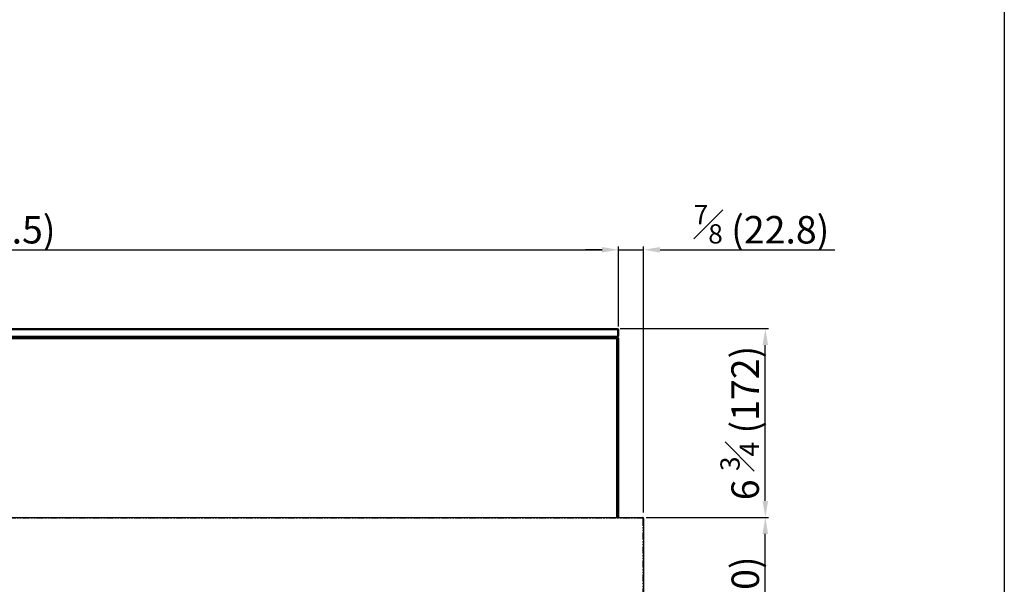
# Model space of a CAD drawing. Units: millimetres. Extents: x 12488 to 17739, y 467 to 3271.
# Drawn here: x 16843 to 17739, y 1355 to 1869 of the extents above; entities that cross this region are included whole.
import ezdxf

# ---------------------------------------------------------------- set-up
doc = ezdxf.new("R2010")
doc.units = ezdxf.units.MM
doc.linetypes.add('PHANTOM', pattern=[12.7, 6.35, -1.27, 1.27, -1.27, 1.27, -1.27])
doc.styles.get("Standard").update_dxf_attribs({"font": 'arial.ttf'})
doc.dimstyles.new('ISO-25$0', dxfattribs={"dimtxt": 25, "dimasz": 2.5, "dimexe": 1.25, "dimexo": 0.625, "dimtad": 1, "dimdsep": 46, "dimtxsty": 'Standard', "dimcen": 2.5, "dimadec": 0, "dimazin": 0, "dimtfac": 1, "dimtmove": 0, "dimatfit": 3, "dimfxl": 0, "dimarcsym": 0})

# ---------------------------------------------------------------- blocks, each defined once
blk = doc.blocks.new('*D173')
at = {"color": 0, "linetype": 'ByBlock', "lineweight": -2, "transparency": 16777216}
for p, q in [((17412.49, 1416.01), (17524.06, 1416.01)), ((17393.29, 1204.46), (17524.06, 1204.46))]:
    blk.add_line(p, q, dxfattribs=at)
at = {"lineweight": -2, "transparency": 16777216}
blk.add_line((17521.06, 1219.46), (17521.06, 1401.01), dxfattribs=at)
at = {"transparency": 16777216}
for points in [[(17518.56, 1401.01), (17523.56, 1401.01), (17521.06, 1416.01)], [(17518.56, 1219.46), (17523.56, 1219.46), (17521.06, 1204.46)]]:
    blk.add_solid(points, dxfattribs=at)
at = {"layer": 'Defpoints', "color": 0, "transparency": 16777216}
for p in [(17409.49, 1416.01), (17521.06, 1416.01), (17390.29, 1204.46)]:
    blk.add_point(p, dxfattribs=at)
at = {"color": 0, "transparency": 16777216, "insert": (17497.85, 1310.23), "char_height": 25, "attachment_point": 5, "rotation": 90}
blk.add_mtext('8 {\\H0.7x;\\S1#4;} (210)', dxfattribs=at)
blk = doc.blocks.new('*D174')
at = {"color": 0, "linetype": 'ByBlock', "lineweight": -2, "transparency": 16777216}
for p, q in [((17389.13, 1587.76), (17524.06, 1587.76)), ((17412.49, 1416.01), (17524.06, 1416.01))]:
    blk.add_line(p, q, dxfattribs=at)
at = {"lineweight": -2, "transparency": 16777216}
blk.add_line((17521.06, 1431.01), (17521.06, 1572.76), dxfattribs=at)
at = {"transparency": 16777216}
for points in [[(17518.56, 1572.76), (17523.56, 1572.76), (17521.06, 1587.76)], [(17518.56, 1431.01), (17523.56, 1431.01), (17521.06, 1416.01)]]:
    blk.add_solid(points, dxfattribs=at)
at = {"layer": 'Defpoints', "color": 0, "transparency": 16777216}
for p in [(17386.13, 1587.76), (17521.06, 1587.76), (17409.49, 1416.01)]:
    blk.add_point(p, dxfattribs=at)
at = {"color": 0, "transparency": 16777216, "insert": (17497.69, 1501.88), "char_height": 25, "attachment_point": 5, "rotation": 90}
blk.add_mtext('6 {\\H0.7x;\\S3#4;} (172)', dxfattribs=at)
blk = doc.blocks.new('*D175')
at = {"lineweight": -2, "transparency": 16777216}
for p, q in [((17372.54, 1659.49), (17357.54, 1659.49)), ((17387.54, 1659.49), (17410.29, 1659.49)), ((17425.29, 1659.49), (17584.37, 1659.49))]:
    blk.add_line(p, q, dxfattribs=at)
at = {"color": 0, "linetype": 'ByBlock', "lineweight": -2, "transparency": 16777216}
for p, q in [((17387.54, 1592.16), (17387.54, 1662.49)), ((17410.29, 1420.31), (17410.29, 1662.49))]:
    blk.add_line(p, q, dxfattribs=at)
at = {"transparency": 16777216}
for points in [[(17372.54, 1661.99), (17372.54, 1656.99), (17387.54, 1659.49)], [(17425.29, 1661.99), (17425.29, 1656.99), (17410.29, 1659.49)]]:
    blk.add_solid(points, dxfattribs=at)
at = {"layer": 'Defpoints', "color": 0, "transparency": 16777216}
for p in [(17410.29, 1659.49), (17387.54, 1589.16), (17410.29, 1417.31)]:
    blk.add_point(p, dxfattribs=at)
at = {"color": 0, "transparency": 16777216, "insert": (17517.6, 1682.74), "char_height": 25, "attachment_point": 5}
blk.add_mtext('{\\H0.7x;\\S7#8;} (22.8)', dxfattribs=at)
blk = doc.blocks.new('*D177')
at = {"color": 0, "linetype": 'ByBlock', "lineweight": -2, "transparency": 16777216}
for p, q in [((16156.04, 1589.76), (16156.04, 1662.49)), ((17387.54, 1589.76), (17387.54, 1662.49))]:
    blk.add_line(p, q, dxfattribs=at)
at = {"lineweight": -2, "transparency": 16777216}
blk.add_line((16171.04, 1659.49), (17372.54, 1659.49), dxfattribs=at)
at = {"transparency": 16777216}
for points in [[(16171.04, 1661.99), (16171.04, 1656.99), (16156.04, 1659.49)], [(17372.54, 1661.99), (17372.54, 1656.99), (17387.54, 1659.49)]]:
    blk.add_solid(points, dxfattribs=at)
at = {"layer": 'Defpoints', "color": 0, "transparency": 16777216}
for p in [(17387.54, 1659.49), (16156.04, 1586.76), (17387.54, 1586.76)]:
    blk.add_point(p, dxfattribs=at)
at = {"color": 0, "transparency": 16777216, "insert": (16771.79, 1682.74), "char_height": 25, "attachment_point": 5}
blk.add_mtext('48 {\\H0.7x;\\S1#2;} (1231.5)', dxfattribs=at)

msp = doc.modelspace()

# ---------------------------------------------------------------- linework, layer by layer
at = {"color": 7, "linetype": 'Continuous', "lineweight": 25}
for p, q in [((17386.54, 1586.76), (16157.04, 1586.76)), ((16157.46, 1587.76), (17386.13, 1587.76)), ((17386.13, 1587.76), (17386.54, 1587.76)), ((17386.13, 1587.76), (17386.54, 1586.76)), ((17386.54, 1587.76), (17387.54, 1586.76)), ((17387.54, 1586.76), (17386.54, 1586.76)), ((17386.54, 1586.76), (17386.54, 1580.76)), ((17387.54, 1586.76), (17387.54, 1580.76)), ((16156.54, 1578.76), (17385.93, 1578.76)), ((16157.04, 1580.76), (17386.54, 1580.76)), ((17386.13, 1579.76), (16157.46, 1579.76)), ((17385.93, 1578.76), (17385.93, 1579.76)), ((17385.93, 1579.76), (17386.43, 1579.26)), ((17385.93, 1578.76), (17386.43, 1578.55)), ((17385.93, 1416.01), (17385.93, 1578.76)), ((17385.97, 1579.71), (17387.04, 1579.71)), ((17386.13, 1579.76), (17386.54, 1580.76)), ((17386.54, 1579.76), (17386.13, 1579.76)), ((17386.43, 1579.26), (17386.43, 1578.55)), ((17386.43, 1578.71), (17387.04, 1578.71)), ((17386.43, 1578.55), (17386.43, 1416.01)), ((17386.54, 1580.76), (17387.54, 1580.76)), ((17386.54, 1579.76), (17387.54, 1580.76)), ((17387.04, 1578.71), (17387.04, 1579.71)), ((17387.04, 1579.71), (17387.54, 1579.21)), ((17387.04, 1416.01), (17387.04, 1578.71)), ((17387.04, 1578.71), (17387.54, 1578.5)), ((17387.54, 1579.21), (17387.54, 1578.5)), ((17387.54, 1578.5), (17387.54, 1416.01)), ((16134.09, 1416.01), (17409.49, 1416.01)), ((17409.49, 1416.01), (17409.49, 1415.21)), ((17409.49, 1415.21), (17409.49, 1415.01)), ((17409.59, 1415.21), (17410.29, 1415.21)), ((17409.59, 1415), (17409.59, 1415.21)), ((17410.29, 1414.91), (17410.29, 1415.21)), ((17410.29, 1414.91), (17410.29, 1205.26))]:
    msp.add_line(p, q, dxfattribs=at)
at = {"color": 7, "linetype": 'PHANTOM', "lineweight": 18}
for p, q in [((16134.09, 1415.21), (17409.49, 1415.21)), ((17409.49, 1205.26), (17409.49, 1415.01))]:
    msp.add_line(p, q, dxfattribs=at)
msp.add_lwpolyline([(17738.52, 466.8), (12488.5, 466.8), (12488.5, 3270.95), (17738.52, 3270.95)], close=True)
at = {"color": 7, "linetype": 'Continuous', "lineweight": 25}
for points in [[(17410.29, 1415.21), (17410.29, 1415.42), (17410.21, 1415.62), (17409.91, 1415.92), (17409.7, 1416.01), (17409.49, 1416.01)], [(17409.59, 1415.21), (17409.59, 1415.23), (17409.58, 1415.26), (17409.55, 1415.3), (17409.52, 1415.31), (17409.49, 1415.31)], [(17409.49, 1415.01), (17409.7, 1414.99), (17409.91, 1414.97), (17410.21, 1414.94), (17410.29, 1414.92), (17410.29, 1414.91)]]:
    msp.add_open_spline(points, degree=3, knots=[0, 0, 0, 0, 0.5, 0.5, 1, 1, 1, 1], dxfattribs=at)

# ---------------------------------------------------------------- dimensions: what is measured, and where the dimension line sits
at = {"color": 0}
dim = msp.add_linear_dim(base=(17387.54, 1659.49), p1=(16156.04, 1586.76), p2=(17387.54, 1586.76), text='48 {\\H0.7x;\\S1#2;} (<>)', dimstyle='ISO-25$0', override={"dimasz": 15, "dimexe": 3, "dimexo": 3, "dimgap": 2, "dimdec": 1, "dimclrd": 256, "dimtdec": 1, "dimfxl": 0.18, "dimarcsym": 1}, dxfattribs=at)
dim.commit()
dim.dimension.update_dxf_attribs({"geometry": '*D177', "text_midpoint": (16771.79, 1682.74)})
dim = msp.add_linear_dim(base=(17410.29302042, 1659.49039541), p1=(17387.54302042, 1589.159067), p2=(17410.29302042, 1417.309067), text='{\\H0.7x;\\S7#8;} (<>)', dimstyle='ISO-25$0', override={"dimasz": 15, "dimexe": 3, "dimexo": 3, "dimgap": 2, "dimdec": 1, "dimclrd": 256, "dimtdec": 1, "dimfxl": 0.18, "dimarcsym": 1}, dxfattribs=at)
dim.commit()
dim.dimension.update_dxf_attribs({"geometry": '*D175', "text_midpoint": (17517.60139922, 1659.49039541), "dimtype": 160})
for base, p1, p2, text, picture, middle in [((17521.06, 1587.76), (17409.49, 1416.01), (17386.13, 1587.76), '6 {\\H0.7x;\\S3#4;} (172)', '*D174', (17497.69, 1501.88)), ((17521.06, 1416.01), (17390.29, 1204.46), (17409.49, 1416.01), '8 {\\H0.7x;\\S1#4;} (210)', '*D173', (17497.85, 1310.23))]:
    dim = msp.add_linear_dim(base=base, p1=p1, p2=p2, angle=90, text=text, dimstyle='ISO-25$0', override={"dimasz": 15, "dimexe": 3, "dimexo": 3, "dimgap": 2, "dimdec": 1, "dimclrd": 256, "dimtdec": 1, "dimfxl": 0.18, "dimarcsym": 1}, dxfattribs=at)
    dim.commit()
    dim.dimension.update_dxf_attribs({"geometry": picture, "text_midpoint": middle})

doc.saveas('drawing.dxf')
